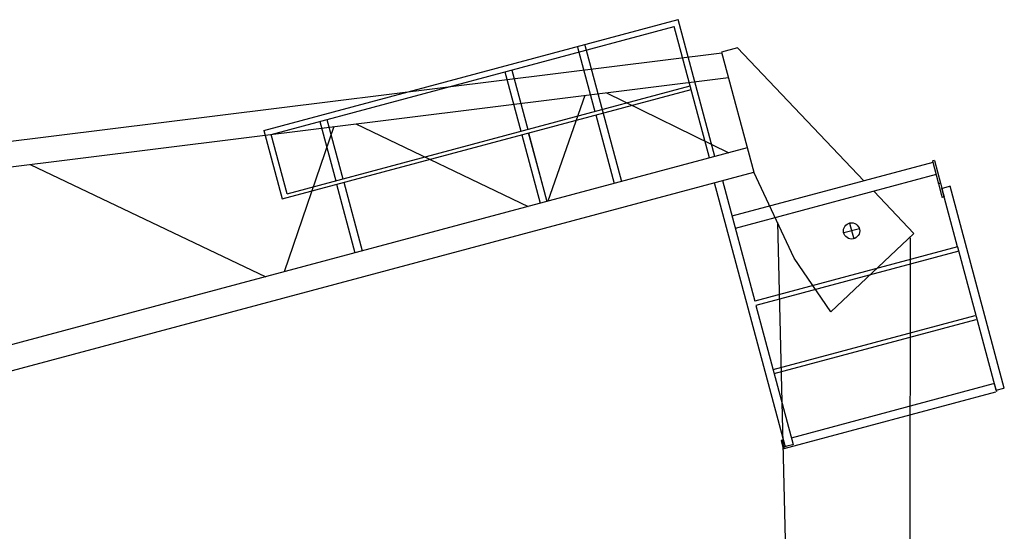
# Model space of a CAD drawing. Extents: x 0 to 112365, y -180544 to 220177.
# Drawn here: x 79124 to 86085, y -117963 to -114342 of the extents above; entities that cross this region are included whole.
import ezdxf

# ---------------------------------------------------------------- set-up
doc = ezdxf.new("R2010")
doc.units = 0
doc.layers.add('1', color=7, linetype='Continuous')

# ---------------------------------------------------------------- blocks, each defined once
blk = doc.blocks.new('W_0700_B_65m_HT_23')
for p, q in [((60851.3, 24873.2), (63779.8, 25657.9)), ((64039.2, 24689.8), (63779.8, 25657.9)), ((60901.7, 24845.3), (63751.5, 25608.9)), ((64000.5, 24679.5), (63751.5, 25608.9)), ((63119.6, 25476.8), (63377.9, 24512.6)), ((64088.5, 25421.4), (54866.8, 24274)), ((63068.7, 25463.2), (63190.6, 25008.3)), ((64198.2, 25458.3), (64086.6, 25428.4)), ((64086.6, 25428.4), (64314.1, 24579.4)), ((64198.2, 25458.3), (65091.3, 24517.4)), ((62554.7, 25288.2), (62667.2, 24868)), ((62602.9, 25301.1), (62715.5, 24880.9)), ((54888.8, 24097.5), (64135, 25248)), ((60980.7, 24390.2), (63870.5, 25164.6)), ((61014.3, 24425.1), (63864.1, 25188.7)), ((63273.3, 25140.8), (64137.4, 24716.1)), ((63118.7, 25121.6), (62857.8, 24373.3)), ((61245.5, 24937.4), (61358.1, 24517.2)), ((61296.4, 24951), (61409, 24530.9)), ((61501.3, 24920.3), (62718.7, 24336)), ((63197.1, 24984.1), (63327.1, 24499)), ((60851.3, 24873.2), (60980.7, 24390.2)), ((61345.5, 24900.9), (60992.9, 23873.6)), ((62721.9, 24856.8), (62851.9, 24371.7)), ((62838.2, 24423.3), (62722, 24856.8)), ((61014.3, 24425.1), (60901.7, 24845.3)), ((62673.7, 24843.9), (62803.7, 24358.8)), ((64268.1, 24751.2), (57562.2, 22954.3)), ((65579.4, 24648.1), (64159.5, 24267.7)), ((65591.3, 24661.7), (65576.8, 24657.8)), ((65576.8, 24657.8), (65620.1, 24496.5)), ((65591.3, 24661.7), (65634.6, 24500.4)), ((55405.6, 22192.4), (64314.1, 24579.4)), ((59197.8, 24633.7), (60863.7, 23838.9)), ((64600, 23970), (64314.1, 24579.4)), ((61415.4, 24506.7), (61545.4, 24021.6)), ((64034, 24504.4), (64534.8, 22635.2)), ((64091.9, 24519.9), (64321, 23664.9)), ((65602.7, 24561.2), (64182.8, 24180.7)), ((61364.6, 24493.1), (61494.6, 24008)), ((65161.8, 24443.1), (65444.4, 24145.3)), ((65634.6, 24500.4), (65620.1, 24496.5)), ((65620.1, 24496.5), (65639.5, 24424.1)), ((65634.6, 24500.4), (65654, 24427.9)), ((65644.1, 24464.6), (65646.1, 24465.2)), ((65755.4, 24049.3), (65644.1, 24464.6)), ((65646.1, 24465.2), (65649.9, 24466.2)), ((65649.9, 24466.2), (65657.7, 24468.3)), ((65657.7, 24468.3), (65698.2, 24479.1)), ((65698.2, 24479.1), (65702.1, 24480.2)), ((66085.1, 23050.6), (65702.1, 24480.2)), ((65639.5, 24424.1), (65645.9, 24399.9)), ((65660.4, 24403.8), (65645.9, 24399.9)), ((65654, 24427.9), (65660.4, 24403.8)), ((64481.8, 24222.1), (64579.1, 20140.6)), ((65061, 24177.9), (64949.9, 24148.2)), ((64990.5, 24218.6), (65020.3, 24107.5)), ((65444.4, 24145.3), (64859.6, 23590.2)), ((65417.8, 20137.1), (65422, 24114.2)), ((65755.4, 24049.3), (64321, 23664.9)), ((65763.2, 24020.3), (64328.8, 23636)), ((66027.2, 23035.1), (65755.8, 24047.8)), ((64859.6, 23590.2), (64600, 23970)), ((64328.8, 23636), (64592.8, 22650.7)), ((64450.4, 23182), (65879, 23564.8)), ((64458.2, 23153), (65886.8, 23535.8)), ((64579.8, 22699), (66009.4, 23082.1)), ((66014.2, 23083.4), (66029.8, 23025.4)), ((66027.2, 23035.1), (66081.3, 23049.6)), ((66081.3, 23049.6), (66085.1, 23050.6)), ((64527.8, 22622.9), (66024.9, 23024.1)), ((64509.3, 22680.1), (64507.4, 22679.6)), ((64507.4, 22679.6), (64522.9, 22621.7)), ((64512.2, 22680.9), (64521.9, 22683.5)), ((64512.2, 22680.9), (64527.8, 22622.9)), ((64522.9, 22621.7), (64527.8, 22622.9)), ((64536.8, 22635.7), (64534.8, 22635.2)), ((64540.6, 22636.7), (64536.8, 22635.7)), ((64548.4, 22638.8), (64540.6, 22636.7)), ((64588.9, 22649.7), (64548.4, 22638.8)), ((64592.8, 22650.7), (64588.9, 22649.7))]:
    blk.add_line(p, q)
blk.add_circle((65005.4, 24163.1), 57.5)
blk.add_arc((64510.1, 22677.2), 3, 15, 105)

msp = doc.modelspace()

# ---------------------------------------------------------------- block references
at = {"layer": '1', "color": 7, "linetype": 'Continuous'}
msp.add_blockref('W_0700_B_65m_HT_23', (20000, -140000), dxfattribs=at)

doc.saveas('drawing.dxf')
